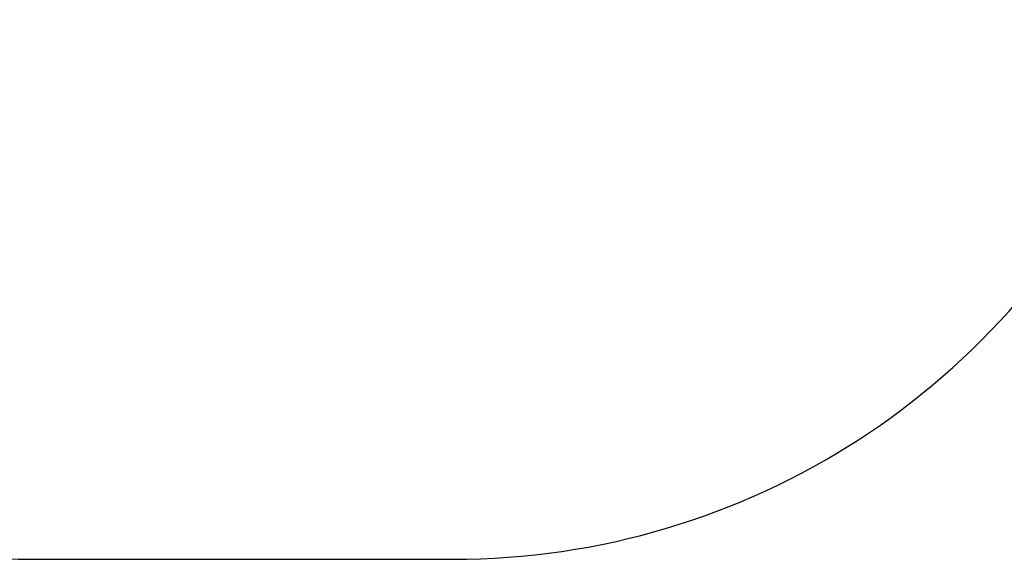
# Model space of a CAD drawing. Units: millimetres. Extents: x -328 to 741, y 256 to 844.
# Drawn here: x 199 to 397, y 256 to 365 of the extents above; entities that cross this region are included whole.
import ezdxf

# ---------------------------------------------------------------- set-up
doc = ezdxf.new("R2010")
doc.units = ezdxf.units.MM
doc.header["$LTSCALE"] = 30
doc.header["$PDSIZE"] = -1
doc.layers.add('VP-DIM', color=7, linetype='Continuous')
doc.layers.add('VP-HIC', color=6, linetype='Continuous')
doc.layers.add('VP-EQ', color=7, linetype='Continuous', true_color=0x8a3492)
doc.dimstyles.new('ISO-25', dxfattribs={"dimtxt": 2.5, "dimasz": 2.5, "dimexe": 1.25, "dimexo": 0.625, "dimtad": 1, "dimtxsty": 'Standard', "dimcen": 2.5, "dimadec": 0, "dimazin": 0, "dimtfac": 1, "dimtmove": 0, "dimatfit": 3, "dimfxl": 1, "dimarcsym": 0})

# ---------------------------------------------------------------- blocks, each defined once
blk = doc.blocks.new('wd1427 2d')
at = {"color": 0}
blk.add_lwpolyline([(422.66, 344.52, 0.31093), (519.12, 484.64), (519.12, 503.08, 0.414214), (369.12, 653.08), (276.17, 653.08, 0.300866), (138.12, 561.74, 0.290151), (52.17, 426.11), (52.17, 406.12, 0.414214), (202.17, 256.12), (285.9, 256.12, 0.295028)], format="xyb", close=True, dxfattribs=at)
blk = doc.blocks.new('*D67')
at = {"layer": 'Defpoints', "color": 0}
for p in [(322.65, 653.08), (244.03, 256.12), (721.12, 256.12)]:
    blk.add_point(p, dxfattribs=at)
at = {"layer": 'VP-DIM', "color": 0, "lineweight": -2}
for p, q in [((651.12, 653.08), (741.12, 653.08)), ((721.12, 633.08), (721.12, 276.12)), ((651.12, 256.12), (741.12, 256.12))]:
    blk.add_line(p, q, dxfattribs=at)
at = {"layer": 'VP-DIM', "color": 0}
for points in [[(724.45, 633.08), (717.79, 633.08), (721.12, 653.08)], [(717.79, 276.12), (724.45, 276.12), (721.12, 256.12)]]:
    blk.add_solid(points, dxfattribs=at)
at = {"layer": 'VP-DIM', "color": 0, "insert": (709.55, 454.6), "char_height": 14, "attachment_point": 5, "rotation": 90}
blk.add_mtext('397', dxfattribs=at)

msp = doc.modelspace()

# ---------------------------------------------------------------- linework, layer by layer
at = {"layer": 'VP-HIC', "color": 4}
msp.add_lwpolyline([(422.66, 344.52, 0.31093), (519.12, 484.64), (519.12, 503.08, 0.414214), (369.12, 653.08), (276.17, 653.08, 0.300866), (138.12, 561.74, 0.290151), (52.17, 426.11), (52.17, 406.12, 0.414214), (202.17, 256.12), (285.9, 256.12, 0.295028)], format="xyb", close=True, dxfattribs=at)

# ---------------------------------------------------------------- block references
at = {"layer": 'VP-EQ'}
msp.add_blockref('wd1427 2d', (0, 0), dxfattribs=at)

# ---------------------------------------------------------------- dimensions: what is measured, and where the dimension line sits
at = {"layer": 'VP-DIM', "color": 0}
dim = msp.add_linear_dim(base=(721.12, 256.12), p1=(322.65, 653.08), p2=(244.03, 256.12), angle=90, dimstyle='ISO-25', override={"dimtxt": 14, "dimasz": 20, "dimexe": 20, "dimexo": 50, "dimgap": 4.572, "dimtih": 0, "dimtoh": 1, "dimdec": 0, "dimzin": 1, "dimadec": 2, "dimfxl": 70, "dimfxlon": 1, "dimtzin": 1}, dxfattribs=at)
dim.commit()
dim.dimension.update_dxf_attribs({"geometry": '*D67', "text_midpoint": (709.55, 454.6)})

doc.saveas('drawing.dxf')
